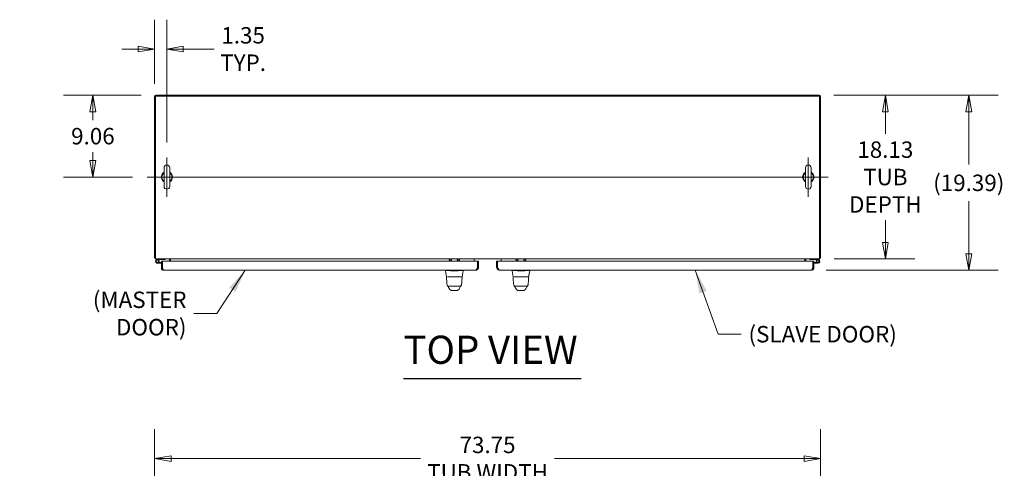
# Model space of a CAD drawing. Units: inches. Extents: x 14 to 427, y 8 to 267.
# Drawn here: x 87 to 196, y 217 to 267 of the extents above; entities that cross this region are included whole.
import ezdxf

# ---------------------------------------------------------------- set-up
doc = ezdxf.new("R2010")
doc.units = ezdxf.units.IN
doc.header["$LTSCALE"] = 26
doc.header["$MEASUREMENT"] = 0
doc.layers.get('0').update_dxf_attribs({"lineweight": 0})
for name, color, linetype, lineweight in [('Center Mark (ANSI)', 7, 'Continuous', 5), ('Centerline (ANSI)', 7, 'Continuous', 5), ('Dimension (ANSI)', 7, 'Continuous', 5), ('Symbol (ANSI)', 7, 'Continuous', 5), ('Visible (ANSI)', 7, 'Continuous', 5)]:
    doc.layers.add(name, color=color, linetype=linetype, lineweight=lineweight)
doc.styles.add('ROMANS', font='tahoma.ttf')
doc.styles.add('Text Style168', font='tahoma.ttf')
doc.dimstyles.new('Default (ANSI)', dxfattribs={"dimscale": 26, "dimtxt": 0.07, "dimasz": 0.07, "dimexe": 0.125, "dimexo": 0.0625, "dimgap": 0.031496, "dimtad": 0, "dimtih": 1, "dimtoh": 1, "dimrnd": 1e-08, "dimzin": 0, "dimdsep": 46, "dimtxsty": 'ROMANS', "dimblk": 'Filled-1', "dimcen": 0.09, "dimdle": 0.393701, "dimclrd": 256, "dimclre": 256, "dimclrt": 256, "dimadec": 0, "dimazin": 0, "dimtfac": 0.928571, "dimtofl": 0, "dimtmove": 0, "dimatfit": 3, "dimfxl": 1, "dimtolj": 1, "dimtzin": 0, "dimlwd": -1, "dimlwe": -1, "dimarcsym": 0})
doc.dimstyles.new('Default (ANSI)$7', dxfattribs={"dimscale": 26, "dimtxt": 0.07, "dimasz": 0.098425, "dimexe": 0.125, "dimexo": 0.0625, "dimgap": 0.031496, "dimtad": 0, "dimtih": 1, "dimtoh": 1, "dimrnd": 1e-08, "dimzin": 0, "dimdsep": 46, "dimtxsty": 'ROMANS', "dimblk": 'Filled-1', "dimcen": 0.09, "dimdle": 0.393701, "dimclrd": 256, "dimclre": 256, "dimclrt": 256, "dimadec": 0, "dimazin": 0, "dimtfac": 0.928571, "dimtofl": 0, "dimtmove": 0, "dimatfit": 3, "dimfxl": 1, "dimtolj": 1, "dimtzin": 0, "dimlwd": -1, "dimlwe": -1, "dimarcsym": 0})

# ---------------------------------------------------------------- blocks, each defined once
blk = doc.blocks.new('Filled-1')
at = {"color": 0}
for p, q in [((0, 0), (-1, 0.179)), ((-1, 0.179), (-1, -0.179)), ((-1, 0), (0, 0)), ((-1, -0.179), (0, 0))]:
    blk.add_line(p, q, dxfattribs=at)
at = {"color": 0, "flags": 128}
blk.add_lwpolyline([(-1, -0.179), (0, 0), (-1, 0.179), (-1, -0.179)], dxfattribs=at)
at = {"color": 0}
blk.add_solid([(-1, -0.179), (0, 0), (-1, 0.179), (-1, -0.179)], dxfattribs=at)
blk = doc.blocks.new('*D11')
at = {"layer": 'Defpoints', "color": 0, "transparency": 16777216}
for p in [(175.96, 258.59), (192.52, 258.59), (175.1, 239.2)]:
    blk.add_point(p, dxfattribs=at)
at = {"layer": 'Dimension (ANSI)', "transparency": 16777216}
for p, q in [((177.58, 258.59), (195.77, 258.59)), ((192.52, 256.77), (192.52, 250.91)), ((192.52, 241.02), (192.52, 246.87)), ((176.73, 239.2), (195.77, 239.2))]:
    blk.add_line(p, q, dxfattribs=at)
at = {"layer": 'Dimension (ANSI)', "transparency": 16777216, "xscale": 1.820000007748603, "yscale": 1.820000007748603, "zscale": 1.820000007748603}
for p, rotation in [((192.52, 258.59), 90), ((192.52, 239.2), 270)]:
    blk.add_blockref('Filled-1', p, dxfattribs=dict(at, rotation=rotation))
at = {"layer": 'Dimension (ANSI)', "transparency": 16777216, "insert": (192.52, 248.89), "char_height": 1.82, "attachment_point": 5, "style": 'ROMANS'}
blk.add_mtext('\\A1;(19.39)', dxfattribs=at)
blk = doc.blocks.new('*D13')
at = {"layer": 'Defpoints', "color": 0, "transparency": 16777216}
for p in [(175.96, 258.59), (176, 240.46), (183.28, 240.46)]:
    blk.add_point(p, dxfattribs=at)
at = {"layer": 'Dimension (ANSI)', "transparency": 16777216}
for p, q in [((177.58, 258.59), (186.53, 258.59)), ((183.28, 256.77), (183.28, 254.31)), ((183.28, 242.28), (183.28, 244.74)), ((177.62, 240.46), (186.53, 240.46))]:
    blk.add_line(p, q, dxfattribs=at)
at = {"layer": 'Dimension (ANSI)', "transparency": 16777216, "xscale": 1.820000007748603, "yscale": 1.820000007748603, "zscale": 1.820000007748603}
for p, rotation in [((183.28, 258.59), 90), ((183.28, 240.46), 270)]:
    blk.add_blockref('Filled-1', p, dxfattribs=dict(at, rotation=rotation))
at = {"layer": 'Dimension (ANSI)', "transparency": 16777216, "insert": (183.28, 249.53), "char_height": 1.82, "attachment_point": 5, "style": 'ROMANS'}
blk.add_mtext('\\A1;\\fTahoma|b0|i0;\\H1.8200;18.13\\P\\fTahoma|b0|i0;\\H1.8200;TUB\\P\\fTahoma|b0|i0;\\H1.8200;DEPTH', dxfattribs=at)
blk = doc.blocks.new('*D21')
at = {"layer": 'Defpoints', "color": 0, "transparency": 16777216}
for p in [(176.1, 218.34), (102.35, 203.01), (176.1, 203.01)]:
    blk.add_point(p, dxfattribs=at)
at = {"layer": 'Dimension (ANSI)', "transparency": 16777216}
for p, q in [((102.35, 204.64), (102.35, 221.59)), ((176.1, 204.64), (176.1, 221.59)), ((104.17, 218.34), (131.8, 218.34)), ((174.28, 218.34), (146.65, 218.34))]:
    blk.add_line(p, q, dxfattribs=at)
at = {"layer": 'Dimension (ANSI)', "transparency": 16777216, "xscale": 1.820000007748603, "yscale": 1.820000007748603, "zscale": 1.820000007748603, "rotation": 180}
blk.add_blockref('Filled-1', (102.35, 218.34), dxfattribs=at)
at = {"layer": 'Dimension (ANSI)', "transparency": 16777216, "xscale": 1.820000007748603, "yscale": 1.820000007748603, "zscale": 1.820000007748603}
blk.add_blockref('Filled-1', (176.1, 218.34), dxfattribs=at)
at = {"layer": 'Dimension (ANSI)', "transparency": 16777216, "insert": (139.22, 218.34), "char_height": 1.82, "attachment_point": 5, "style": 'ROMANS'}
blk.add_mtext('\\A1;\\fTahoma|b0|i0;\\H1.8200;73.75\\P\\fTahoma|b0|i0;\\H1.8200;TUB WIDTH', dxfattribs=at)
blk = doc.blocks.new('*D24')
at = {"layer": 'Defpoints', "color": 0, "transparency": 16777216}
for p in [(102.49, 258.59), (95.51, 249.53), (101.52, 249.53)]:
    blk.add_point(p, dxfattribs=at)
at = {"layer": 'Dimension (ANSI)', "transparency": 16777216}
for p, q in [((100.87, 258.59), (92.26, 258.59)), ((95.51, 256.77), (95.51, 255.82)), ((95.51, 251.35), (95.51, 252.29)), ((99.89, 249.53), (92.26, 249.53))]:
    blk.add_line(p, q, dxfattribs=at)
at = {"layer": 'Dimension (ANSI)', "transparency": 16777216, "xscale": 1.820000007748603, "yscale": 1.820000007748603, "zscale": 1.820000007748603}
for p, rotation in [((95.51, 258.59), 90), ((95.51, 249.53), 270)]:
    blk.add_blockref('Filled-1', p, dxfattribs=dict(at, rotation=rotation))
at = {"layer": 'Dimension (ANSI)', "transparency": 16777216, "insert": (95.51, 254.06), "char_height": 1.82, "attachment_point": 5, "style": 'ROMANS'}
blk.add_mtext('\\A1;9.06', dxfattribs=at)
blk = doc.blocks.new('*D25')
at = {"layer": 'Defpoints', "color": 0, "transparency": 16777216}
for p in [(103.7, 263.71), (102.35, 258.24), (103.7, 251.71)]:
    blk.add_point(p, dxfattribs=at)
at = {"layer": 'Dimension (ANSI)', "transparency": 16777216}
for p, q in [((102.35, 259.86), (102.35, 266.96)), ((103.7, 253.34), (103.7, 266.96)), ((100.53, 263.71), (98.71, 263.71)), ((105.52, 263.71), (108.93, 263.71))]:
    blk.add_line(p, q, dxfattribs=at)
at = {"layer": 'Dimension (ANSI)', "transparency": 16777216, "xscale": 1.820000007748603, "yscale": 1.820000007748603, "zscale": 1.820000007748603}
blk.add_blockref('Filled-1', (102.35, 263.71), dxfattribs=at)
at = {"layer": 'Dimension (ANSI)', "transparency": 16777216, "xscale": 1.820000007748603, "yscale": 1.820000007748603, "zscale": 1.820000007748603, "rotation": 180}
blk.add_blockref('Filled-1', (103.7, 263.71), dxfattribs=at)
at = {"layer": 'Dimension (ANSI)', "transparency": 16777216, "insert": (112.15, 263.71), "char_height": 1.82, "attachment_point": 5, "style": 'ROMANS'}
blk.add_mtext('\\A1;\\fTahoma|b0|i0;\\H1.8200;1.35\\P\\fTahoma|b0|i0;\\H1.8200;TYP.', dxfattribs=at)

msp = doc.modelspace()

# ---------------------------------------------------------------- linework, layer by layer
at = {"layer": 'Center Mark (ANSI)', "linetype": 'Continuous'}
for p, q in [((103.7034, 251.71167), (103.7034, 247.34167)), ((174.7454, 251.71167), (174.7454, 247.34167))]:
    msp.add_line(p, q, dxfattribs=at)
at = {"layer": 'Centerline (ANSI)', "linetype": 'Continuous'}
msp.add_line((101.5184, 249.52667), (176.9304, 249.52667), dxfattribs=at)
at = {"layer": 'Symbol (ANSI)', "lineweight": 30}
msp.add_line((129.91213, 227.22783), (149.59796, 227.22783), dxfattribs=at)
at = {"layer": 'Visible (ANSI)'}
for p, q in [((102.4534, 240.81817), (102.4534, 258.48517)), ((102.4534, 258.48517), (175.9954, 258.48517)), ((102.49, 258.51761), (102.49, 258.58917)), ((102.49, 258.58917), (102.7034, 258.58917)), ((175.7454, 258.58917), (102.7034, 258.58917)), ((175.7454, 258.58917), (175.9588, 258.58917)), ((175.9588, 258.58917), (175.9588, 258.51761)), ((175.9954, 258.48517), (175.9954, 240.81817)), ((102.3494, 258.44857), (102.42095, 258.44857)), ((102.3494, 258.23517), (102.3494, 258.44857)), ((102.3494, 258.23517), (102.3494, 240.56817)), ((176.02785, 258.44857), (176.0994, 258.44857)), ((176.0994, 258.44857), (176.0994, 258.23517)), ((176.0994, 240.56817), (176.0994, 258.23517)), ((103.3934, 250.55667), (103.3934, 248.49667)), ((104.0134, 248.49667), (104.0134, 250.55667)), ((174.4354, 250.55667), (174.4354, 248.49667)), ((175.0554, 248.49667), (175.0554, 250.55667)), ((102.4534, 240.56817), (102.3494, 240.56817)), ((102.4534, 240.46417), (102.4534, 240.81817)), ((102.4534, 240.46417), (175.9954, 240.46417)), ((102.60273, 240.40166), (102.9354, 240.46417)), ((102.94229, 240.39017), (102.61639, 240.32893)), ((102.8864, 239.99717), (102.6404, 239.99717)), ((102.73505, 240.29028), (102.78893, 240.341)), ((102.79761, 240.07117), (102.8864, 240.07117)), ((102.8864, 240.07117), (102.8864, 239.99717)), ((102.8864, 240.07117), (103.0994, 240.07117)), ((103.0994, 239.99717), (102.8864, 239.99717)), ((103.5154, 240.39017), (102.94229, 240.39017)), ((103.0994, 240.19717), (103.2034, 240.19717)), ((103.0994, 239.44179), (103.0994, 240.19717)), ((103.2034, 240.19717), (103.2034, 239.44179)), ((103.21445, 239.55117), (103.21445, 240.19717)), ((103.21445, 240.19717), (138.10935, 240.19717)), ((103.5154, 240.46417), (103.5154, 240.39017)), ((103.9954, 240.19717), (103.9954, 240.32354)), ((104.0994, 240.46417), (104.0994, 240.32354)), ((104.0994, 240.32354), (104.0994, 240.19717)), ((134.97385, 240.46417), (134.97385, 240.30644)), ((134.97385, 240.30644), (135.22385, 240.30644)), ((135.22385, 240.46417), (135.22385, 240.30644)), ((135.84985, 240.46417), (135.84985, 240.30644)), ((135.84985, 240.30644), (136.09985, 240.30644)), ((136.09985, 240.46417), (136.09985, 240.30644)), ((137.7244, 240.46417), (137.7244, 240.32354)), ((137.7244, 240.32354), (137.7244, 240.19717)), ((138.10935, 240.19717), (138.10935, 239.55117)), ((138.1204, 239.55117), (138.1204, 240.19717)), ((138.1204, 240.19717), (138.2244, 240.19717)), ((138.2244, 239.55117), (138.2244, 240.19717)), ((140.2244, 240.19717), (140.2244, 239.55117)), ((140.3284, 240.19717), (140.2244, 240.19717)), ((140.3284, 239.55117), (140.3284, 240.19717)), ((140.33945, 239.55117), (140.33945, 240.19717)), ((140.33945, 240.19717), (175.23435, 240.19717)), ((140.7244, 240.46417), (140.7244, 240.32354)), ((140.7244, 240.32354), (140.7244, 240.19717)), ((142.35082, 240.30546), (142.35082, 240.46417)), ((142.60082, 240.30546), (142.35082, 240.30546)), ((142.60082, 240.30546), (142.60082, 240.46417)), ((143.22682, 240.30546), (143.22682, 240.46417)), ((143.47682, 240.30546), (143.22682, 240.30546)), ((143.47682, 240.30546), (143.47682, 240.46417)), ((174.3494, 240.46417), (174.3494, 240.32354)), ((174.3494, 240.32354), (174.3494, 240.19717)), ((174.4534, 240.19717), (174.4534, 240.32354)), ((174.9334, 240.39017), (174.9334, 240.46417)), ((175.50651, 240.39017), (174.9334, 240.39017)), ((175.23435, 240.19717), (175.23435, 239.55117)), ((175.2454, 240.19717), (175.2454, 239.44179)), ((175.3494, 240.19717), (175.2454, 240.19717)), ((175.3494, 239.44179), (175.3494, 240.19717)), ((175.3494, 240.07117), (175.8084, 240.07117)), ((175.8084, 239.99717), (175.3494, 239.99717)), ((175.59774, 240.37303), (175.50651, 240.39017)), ((175.5134, 240.46417), (175.6114, 240.44575)), ((175.59774, 240.37303), (175.6114, 240.44575)), ((175.6779, 240.35796), (175.59774, 240.37303)), ((175.6114, 240.44575), (175.84607, 240.40166)), ((175.69892, 240.13107), (175.6366, 240.09117)), ((175.9954, 240.46417), (175.9954, 240.81817)), ((175.9954, 240.56817), (176.0994, 240.56817)), ((103.2034, 239.44179), (103.0994, 239.44179)), ((103.22449, 239.50817), (103.2034, 239.50817)), ((137.8704, 239.19717), (103.34403, 239.19717)), ((134.56052, 239.19717), (134.56052, 239.15275)), ((134.56052, 239.15275), (134.56052, 239.15251)), ((134.67821, 238.48509), (134.56052, 239.15251)), ((135.81538, 239.15251), (135.25842, 239.15251)), ((136.39559, 238.48509), (136.51328, 239.15251)), ((136.51328, 239.19717), (136.51328, 239.15275)), ((136.51328, 239.15251), (136.51328, 239.15275)), ((138.1204, 239.55117), (138.2244, 239.55117)), ((140.3284, 239.55117), (140.2244, 239.55117)), ((175.10478, 239.19717), (140.5784, 239.19717)), ((141.93714, 239.15253), (141.93714, 239.19717)), ((142.05486, 238.48509), (141.93714, 239.15251)), ((141.9385, 239.15251), (141.93715, 239.15251)), ((143.19425, 239.15251), (142.63728, 239.15251)), ((143.77342, 238.48508), (143.89126, 239.15251)), ((143.89127, 239.15281), (143.89127, 239.19717)), ((175.2454, 239.50817), (175.22431, 239.50817)), ((175.2454, 239.44179), (175.3494, 239.44179)), ((134.69759, 238.46882), (134.6853, 238.46882)), ((134.77645, 238.46882), (135.3761, 238.46882)), ((135.6977, 238.46882), (135.3761, 238.46882)), ((135.6977, 238.46882), (136.29802, 238.46882)), ((136.3885, 238.46882), (136.3096, 238.46882)), ((142.07542, 238.46882), (142.06228, 238.46882)), ((142.16449, 238.46882), (142.75479, 238.46882)), ((143.07639, 238.46882), (142.75479, 238.46882)), ((143.07639, 238.46882), (143.68601, 238.46882)), ((143.76547, 238.46882), (143.69446, 238.46882)), ((134.74282, 237.5902), (134.74282, 237.59019)), ((134.93703, 237.42551), (135.36377, 237.42551)), ((134.9724, 237.42551), (134.97239, 237.42551)), ((134.99915, 237.14026), (134.99911, 237.14031)), ((135.26131, 236.94826), (135.81249, 236.94826)), ((135.36377, 237.42551), (135.71003, 237.42551)), ((135.71003, 237.42551), (136.13677, 237.42551)), ((135.9306, 237.49055), (135.9306, 237.49055)), ((136.07468, 237.1403), (136.07465, 237.14026)), ((136.10141, 237.42551), (136.1014, 237.42551)), ((136.33098, 237.59019), (136.33098, 237.5902)), ((142.11979, 237.5902), (142.11979, 237.59019)), ((142.314, 237.42551), (142.74075, 237.42551)), ((142.34937, 237.42551), (142.34937, 237.42551)), ((142.37612, 237.14026), (142.37608, 237.14031)), ((142.63828, 236.94826), (143.18946, 236.94826)), ((142.74075, 237.42551), (143.087, 237.42551)), ((143.087, 237.42551), (143.51375, 237.42551)), ((143.30757, 237.49055), (143.30757, 237.49055)), ((143.45165, 237.1403), (143.45162, 237.14026)), ((143.47838, 237.42551), (143.47838, 237.42551)), ((143.70795, 237.59019), (143.70795, 237.5902))]:
    msp.add_line(p, q, dxfattribs=at)
for centre in [(102.6404, 240.20117), (175.8084, 240.20117)]:
    msp.add_circle(centre, 0.125, dxfattribs=at)
for centre, radius, start, end in [((102.7034, 258.23517), 0.354, 90, 180), ((102.49, 258.44857), 0.1406, 90, 180), ((175.7454, 258.23517), 0.354, 0, 90), ((175.9588, 258.44857), 0.1406, 0, 90), ((103.7034, 250.55667), 0.31, 0, 180), ((174.7454, 250.55667), 0.31, 0, 180), ((103.7034, 249.52667), 0.625, 119.7357131, 240.2642869), ((103.7034, 249.52667), 0.56, 123.6123746, 236.3876254), ((103.7034, 249.52667), 0.625, 299.7357131, 60.2642869), ((103.7034, 249.52667), 0.56, 303.6123746, 56.3876254), ((174.7454, 249.52667), 0.625, 119.7357131, 240.2642869), ((174.7454, 249.52667), 0.56, 123.6123746, 236.3876254), ((174.7454, 249.52667), 0.625, 299.7357131, 60.2642869), ((174.7454, 249.52667), 0.56, 303.6123746, 56.3876254), ((103.7034, 248.49667), 0.31, 180, 0), ((174.7454, 248.49667), 0.31, 180, 0), ((102.49, 240.60477), 0.1406, 195.088632, 254.911368), ((102.6404, 240.20117), 0.204, 100.6417078, 43.2719709), ((102.7034, 240.81817), 0.354, 224.9277607, 225.0722393), ((102.6404, 240.20117), 0.13, 100.6417078, 43.2719709), ((102.6404, 240.20117), 0.13, 43.2719709, 100.6417078), ((102.6404, 240.20117), 0.204, 43.2719709, 50.2291355), ((103.1634, 239.95717), 0.114, 63.3977474, 69.4590225), ((103.85478, 240.32354), 0.14063, 0, 90), ((103.85478, 240.32354), 0.24463, 0, 35.089792), ((174.59403, 240.32354), 0.24463, 144.910208, 180), ((174.59403, 240.32354), 0.14063, 90, 180), ((175.2854, 239.95717), 0.114, 110.5409775, 116.6022526), ((175.8084, 240.20117), 0.204, 270, 212.6302632), ((175.8084, 240.20117), 0.204, 212.6302632, 219.5874277), ((175.8084, 240.20117), 0.13, 270, 212.6302632), ((175.8084, 240.20117), 0.13, 212.6302632, 270), ((175.7454, 240.81817), 0.354, 314.9277607, 315.0722393), ((175.9588, 240.60477), 0.1406, 285.088632, 344.911368), ((103.37854, 239.43217), 0.13314, 185.7935067, 203.1675601), ((135.25844, 239.2815), 0.12899, 266.4898474, 269.9896296), ((135.81536, 239.2815), 0.12899, 270.0103704, 273.5101526), ((137.84896, 239.40407), 0.27427, 16.9847166, 25.4078904), ((140.59985, 239.40407), 0.27427, 154.5921096, 163.0152834), ((175.07026, 239.43217), 0.13314, 336.8324399, 354.2064932), ((134.6853, 238.45701), 0.01181, 90.0000044, 182.2758344), ((134.69759, 238.48851), 0.01969, 190, 270), ((136.37621, 238.48851), 0.01969, 270.0000639, 350.0000111), ((136.3885, 238.45701), 0.01181, 357.7241632, 89.9999995), ((142.06228, 238.45701), 0.01181, 90.0000044, 182.2758344), ((142.07424, 238.48851), 0.01969, 189.9999974, 269.9999391), ((143.76547, 238.45701), 0.01181, 357.7241632, 89.9999995)]:
    msp.add_arc(centre, radius, start, end, dxfattribs=at)
for centre, major_axis, ratio, start_param, end_param in [((141.9385, 239.2815), (0, -0.12899), 0.001273531, 0.000180998, 0.06126372), ((142.63731, 239.2815), (-0.0079, -0.12875), 0.999999195, 0, 0.061082722), ((143.19423, 239.2815), (0.00002, -0.12899), 0.999999189, 0, 0.061082721), ((143.89126, 239.2815), (0, -0.12899), 0.001273531, 0.007283575, 0.06126372), ((142.75342, 238.4884), (-0.69857, -0.00332), 0.000801162, 6.282038195, 6.28331155), ((135.0975, 237.35848), (-0.18516, -0.06682), 0.66632134, 0.000003774, 0.000042261), ((135.9763, 237.35848), (0.18516, -0.06682), 0.666321399, 6.283145552, 6.283185154), ((142.47447, 237.35848), (-0.18516, -0.06682), 0.666321341, 0.000001557, 0.000040043), ((143.35327, 237.35848), (0.18516, -0.06682), 0.666321399, 6.283141852, 6.283181455)]:
    msp.add_ellipse(centre, major_axis=major_axis, ratio=ratio, start_param=start_param, end_param=end_param, dxfattribs=at)
for points, knots in [([(102.50372, 258.52729), (102.50173, 258.54371), (102.49975, 258.55788), (102.49777, 258.56827), (102.49518, 258.58185), (102.49259, 258.58917), (102.49, 258.58917)], [0.595834064, 0.595834064, 0.595834064, 0.595834064, 1.0185828155, 1.0185828155, 1.0185828155, 1.5707963268, 1.5707963268, 1.5707963268, 1.5707963268]), ([(176.03752, 258.43485), (176.05395, 258.43683), (176.06811, 258.43882), (176.0785, 258.4408), (176.09208, 258.44339), (176.0994, 258.44598), (176.0994, 258.44857)], [0.595834064, 0.595834064, 0.595834064, 0.595834064, 1.0185828155, 1.0185828155, 1.0185828155, 1.5707963268, 1.5707963268, 1.5707963268, 1.5707963268]), ([(103.0994, 239.44179), (103.0994, 239.37203), (103.13093, 239.30287), (103.18359, 239.25712), (103.22762, 239.21887), (103.2857, 239.19717), (103.34403, 239.19717)], [-1, -1, -1, -1, -0.455358934, -0.455358934, -0.455358934, 0, 0, 0, 0]), ([(103.27318, 239.3207), (103.25483, 239.3314), (103.23883, 239.34608), (103.22704, 239.36376), (103.21174, 239.3867), (103.2034, 239.41422), (103.2034, 239.44179)], [0.3369616481, 0.3369616481, 0.3369616481, 0.3369616481, 0.6254894079, 0.6254894079, 0.6254894079, 1, 1, 1, 1]), ([(103.27302, 239.32041), (103.27509, 239.31367), (103.27716, 239.30714), (103.27924, 239.30085), (103.30083, 239.23532), (103.32243, 239.19717), (103.34403, 239.19717)], [-0.5479810922, -0.5479810922, -0.5479810922, -0.5479810922, -0.5, -0.5, -0.5, 0, 0, 0, 0]), ([(135.25054, 239.15275), (135.20401, 239.1556), (135.1573, 239.15769), (135.05592, 239.16135), (135.00201, 239.16269), (134.8805, 239.16501), (134.81652, 239.16558), (134.70633, 239.16558), (134.66125, 239.16501), (134.60345, 239.16269), (134.58556, 239.16135), (134.5651, 239.15769), (134.56052, 239.1556), (134.56052, 239.15275)], [-2.743472244, -2.743472244, -2.743472244, -2.743472244, -2.388190319, -2.388190319, -1.960550559, -1.960550559, -1.371951175, -1.371951175, -0.783308956, -0.783308956, -0.35540907, -0.35540907, 0, 0, 0, 0]), ([(136.51328, 239.15275), (136.51328, 239.15561), (136.50865, 239.1577), (136.48821, 239.16135), (136.47046, 239.1627), (136.41291, 239.165), (136.36764, 239.16559), (136.25707, 239.16559), (136.19272, 239.16501), (136.07126, 239.16269), (136.01739, 239.16134), (135.91612, 239.15767), (135.86962, 239.15559), (135.82326, 239.15275)], [-2.744293328, -2.744293328, -2.744293328, -2.744293328, -2.388758584, -2.388758584, -1.963257035, -1.963257035, -1.372369341, -1.372369341, -0.781852674, -0.781852674, -0.353961818, -0.353961818, 0, 0, 0, 0]), ([(138.10935, 239.55117), (138.06953, 239.45849), (138.0297, 239.36638), (137.98988, 239.30085), (137.95005, 239.23532), (137.91023, 239.19717), (137.8704, 239.19717)], [0, 0, 0, 0, 0.785398163, 0.785398163, 0.785398163, 1.570796327, 1.570796327, 1.570796327, 1.570796327]), ([(137.8704, 239.19717), (137.96155, 239.19717), (138.05217, 239.23402), (138.11745, 239.29763), (138.13335, 239.31313), (138.1478, 239.33012), (138.16052, 239.34832)], [0, 0, 0, 0, 0.7724320805, 0.7724320805, 0.7724320805, 0.9606305825, 0.9606305825, 0.9606305825, 0.9606305825]), ([(138.01644, 239.34851), (138.0318, 239.35947), (138.04592, 239.37214), (138.05837, 239.38634), (138.09792, 239.43144), (138.1204, 239.49117), (138.1204, 239.55117)], [0.6242996752, 0.6242996752, 0.6242996752, 0.6242996752, 0.8508842174, 0.8508842174, 0.8508842174, 1.5707963268, 1.5707963268, 1.5707963268, 1.5707963268]), ([(140.28828, 239.34832), (140.34051, 239.27362), (140.42263, 239.22047), (140.51217, 239.20342), (140.53399, 239.19926), (140.55619, 239.19717), (140.5784, 239.19717)], [0.6101657443, 0.6101657443, 0.6101657443, 0.6101657443, 1.3825978247, 1.3825978247, 1.3825978247, 1.5707963268, 1.5707963268, 1.5707963268, 1.5707963268]), ([(140.43236, 239.34851), (140.417, 239.35947), (140.40288, 239.37214), (140.39043, 239.38634), (140.35088, 239.43144), (140.3284, 239.49117), (140.3284, 239.55117)], [0.6242996752, 0.6242996752, 0.6242996752, 0.6242996752, 0.8508842174, 0.8508842174, 0.8508842174, 1.5707963268, 1.5707963268, 1.5707963268, 1.5707963268]), ([(140.5784, 239.19717), (140.53858, 239.19717), (140.49875, 239.23532), (140.45892, 239.30085), (140.4191, 239.36638), (140.37927, 239.45849), (140.33945, 239.55117)], [0, 0, 0, 0, 0.785398163, 0.785398163, 0.785398163, 1.570796327, 1.570796327, 1.570796327, 1.570796327]), ([(142.62941, 239.15275), (142.58287, 239.1556), (142.53616, 239.15769), (142.43476, 239.16135), (142.38082, 239.16269), (142.25924, 239.16501), (142.1952, 239.16558), (142.08488, 239.16558), (142.03971, 239.16501), (141.98175, 239.16269), (141.96379, 239.16135), (141.94321, 239.15769), (141.93857, 239.1556), (141.93851, 239.15275)], [-2.743472244, -2.743472244, -2.743472244, -2.743472244, -2.388190319, -2.388190319, -1.960550559, -1.960550559, -1.371951175, -1.371951175, -0.783308956, -0.783308956, -0.35540907, -0.35540907, 0, 0, 0, 0]), ([(143.89127, 239.15275), (143.89132, 239.15561), (143.88676, 239.1577), (143.86645, 239.16135), (143.84877, 239.1627), (143.79137, 239.165), (143.74618, 239.16559), (143.63575, 239.16559), (143.57146, 239.16501), (143.45007, 239.16269), (143.39623, 239.16134), (143.29498, 239.15767), (143.24849, 239.15559), (143.20212, 239.15275)], [-2.744293328, -2.744293328, -2.744293328, -2.744293328, -2.388758584, -2.388758584, -1.963257035, -1.963257035, -1.372369341, -1.372369341, -0.781852674, -0.781852674, -0.353961818, -0.353961818, 0, 0, 0, 0]), ([(175.3494, 239.44179), (175.3494, 239.37203), (175.31787, 239.30287), (175.26521, 239.25712), (175.22118, 239.21887), (175.1631, 239.19717), (175.10478, 239.19717)], [-1, -1, -1, -1, -0.455358934, -0.455358934, -0.455358934, 0, 0, 0, 0]), ([(175.17578, 239.32041), (175.17371, 239.31367), (175.17164, 239.30714), (175.16956, 239.30085), (175.14797, 239.23532), (175.12637, 239.19717), (175.10478, 239.19717)], [-0.5479810922, -0.5479810922, -0.5479810922, -0.5479810922, -0.5, -0.5, -0.5, 0, 0, 0, 0]), ([(175.17562, 239.3207), (175.19397, 239.3314), (175.20997, 239.34608), (175.22176, 239.36376), (175.23706, 239.3867), (175.2454, 239.41422), (175.2454, 239.44179)], [0.3369616481, 0.3369616481, 0.3369616481, 0.3369616481, 0.625489408, 0.625489408, 0.625489408, 1, 1, 1, 1]), ([(134.74282, 237.5902), (134.72544, 237.69513), (134.71345, 237.80926), (134.69032, 238.09338), (134.68092, 238.27143), (134.6735, 238.45654)], [0, 0, 0, 0, 1.138525625, 1.138525625, 2.633198125, 2.633198125, 2.633198125, 2.633198125]), ([(136.4003, 238.45654), (136.39112, 238.22752), (136.37907, 238.00902), (136.35216, 237.73825), (136.3429, 237.66219), (136.33098, 237.5902)], [0, 0, 0, 0, 1.849258528, 1.849258528, 2.630332352, 2.630332352, 2.630332352, 2.630332352]), ([(142.11979, 237.5902), (142.10241, 237.69513), (142.09042, 237.80926), (142.06729, 238.09338), (142.05789, 238.27143), (142.05047, 238.45654)], [0, 0, 0, 0, 1.138525625, 1.138525625, 2.633198125, 2.633198125, 2.633198125, 2.633198125]), ([(143.77727, 238.45654), (143.76809, 238.22752), (143.75604, 238.00902), (143.72914, 237.73825), (143.71987, 237.66219), (143.70795, 237.5902)], [0, 0, 0, 0, 1.849258529, 1.849258529, 2.630332352, 2.630332352, 2.630332352, 2.630332352]), ([(143.77342, 238.48508), (143.77305, 238.483), (143.77233, 238.48094), (143.77032, 238.47725), (143.769, 238.47555), (143.76595, 238.4727), (143.76417, 238.4715), (143.76037, 238.46975), (143.75831, 238.46918), (143.7555, 238.46886), (143.75477, 238.46882), (143.75404, 238.46882)], [0, 0, 0, 0, 0.01615559657, 0.01615559657, 0.03207939479, 0.03207939479, 0.04801149986, 0.04801149986, 0.06394330967, 0.06394330967, 0.06952379574, 0.06952379574, 0.06952379574, 0.06952379574]), ([(134.93703, 237.42551), (134.92911, 237.42551), (134.92114, 237.426), (134.89251, 237.42948), (134.87191, 237.43542), (134.8341, 237.45327), (134.81641, 237.4654), (134.78614, 237.49422), (134.77317, 237.51128), (134.75332, 237.5485), (134.7463, 237.56919), (134.74282, 237.59019)], [0, 0, 0, 0, 0.0604548513, 0.0604548513, 0.2197728217, 0.2197728217, 0.3790947052, 0.3790947052, 0.5383093331, 0.5383093331, 0.7005133021, 0.7005133021, 0.7005133021, 0.7005133021]), ([(134.99911, 237.14031), (134.97099, 237.17353), (134.94863, 237.20972), (134.92403, 237.26165), (134.91781, 237.2765), (134.91234, 237.29166)], [0, 0, 0, 0, 0.3568299681, 0.3568299681, 0.495837311, 0.495837311, 0.495837311, 0.495837311]), ([(135.1562, 236.98991), (135.14258, 236.99589), (135.13086, 237.00266), (135.11016, 237.01645), (135.10124, 237.02358), (135.08098, 237.04126), (135.07148, 237.05126), (135.04658, 237.07901), (135.03467, 237.09481), (135.0132, 237.12274), (135.00416, 237.13435), (134.99915, 237.14026)], [0, 0, 0, 0, 0.135976365, 0.135976365, 0.285032756, 0.285032756, 0.528890325, 0.528890325, 1.016125136, 1.016125136, 1.539840615, 1.539840615, 1.539840615, 1.539840615]), ([(135.17952, 236.98131), (135.1808, 236.98014), (135.18184, 236.97919), (135.18067, 236.97985), (135.18359, 236.9779), (135.1562, 236.98991)], [0.580553163, 0.580553163, 0.580553163, 0.580553163, 1.294514551, 1.294514551, 2.575359598, 2.575359598, 2.575359598, 2.575359598]), ([(135.18128, 236.9795), (135.18196, 236.97888), (135.18528, 236.97588), (135.19178, 236.97065), (135.20178, 236.9641), (135.21345, 236.95809), (135.22704, 236.953), (135.24284, 236.94928), (135.2549, 236.94826), (135.26131, 236.94826)], [0.5824970604, 0.5824970604, 0.5824970604, 0.5824970604, 0.6, 0.6666666667, 0.7333333333, 0.8, 0.8666666667, 0.9333333333, 1, 1, 1, 1]), ([(135.81249, 236.94826), (135.81891, 236.94826), (135.83096, 236.94928), (135.84676, 236.953), (135.86035, 236.95809), (135.87202, 236.9641), (135.88202, 236.97065), (135.88852, 236.97588), (135.89184, 236.97888), (135.89252, 236.9795)], [0, 0, 0, 0, 0.0666666667, 0.1333333333, 0.2, 0.2666666667, 0.3333333333, 0.4, 0.417502961, 0.417502961, 0.417502961, 0.417502961]), ([(135.9176, 236.98991), (135.8897, 236.97767), (135.893, 236.97978), (135.89198, 236.9792), (135.89303, 236.98015), (135.89429, 236.98131)], [0, 0, 0, 0, 1.30473739, 1.30473739, 2.005210651, 2.005210651, 2.005210651, 2.005210651]), ([(136.07438, 237.13994), (136.06701, 237.1312), (136.05242, 237.1115), (136.02343, 237.07513), (136.01239, 237.06156), (135.98897, 237.03795), (135.97962, 237.02919), (135.96137, 237.01505), (135.9543, 237.01001), (135.93789, 236.99983), (135.92833, 236.99462), (135.9176, 236.98991)], [0.009396999, 0.009396999, 0.009396999, 0.009396999, 0.755428479, 0.755428479, 1.13222679, 1.13222679, 1.328999286, 1.328999286, 1.432353053, 1.432353053, 1.539435935, 1.539435935, 1.539435935, 1.539435935]), ([(136.33098, 237.59019), (136.3275, 237.56921), (136.32049, 237.54853), (136.30065, 237.51132), (136.28769, 237.49426), (136.25743, 237.46542), (136.23974, 237.45329), (136.20193, 237.43544), (136.18133, 237.42949), (136.15269, 237.426), (136.14471, 237.42551), (136.13677, 237.42551)], [0, 0, 0, 0, 0.1620879487, 0.1620879487, 0.3213067727, 0.3213067727, 0.4806285079, 0.4806285079, 0.6399464945, 0.6399464945, 0.7005200986, 0.7005200986, 0.7005200986, 0.7005200986]), ([(142.314, 237.42551), (142.30608, 237.42551), (142.29812, 237.426), (142.26948, 237.42948), (142.24888, 237.43542), (142.21107, 237.45327), (142.19338, 237.4654), (142.16311, 237.49422), (142.15014, 237.51128), (142.13029, 237.5485), (142.12327, 237.56919), (142.11979, 237.59019)], [0, 0, 0, 0, 0.0604548513, 0.0604548513, 0.2197728217, 0.2197728217, 0.3790947052, 0.3790947052, 0.5383093331, 0.5383093331, 0.7005133021, 0.7005133021, 0.7005133021, 0.7005133021]), ([(142.37608, 237.14031), (142.34796, 237.17353), (142.3256, 237.20972), (142.301, 237.26165), (142.29478, 237.2765), (142.28931, 237.29166)], [0, 0, 0, 0, 0.3568299681, 0.3568299681, 0.495837311, 0.495837311, 0.495837311, 0.495837311]), ([(142.53317, 236.98991), (142.51955, 236.99589), (142.50784, 237.00266), (142.48713, 237.01645), (142.47821, 237.02358), (142.45795, 237.04126), (142.44845, 237.05126), (142.42355, 237.07901), (142.41164, 237.09481), (142.39017, 237.12274), (142.38113, 237.13435), (142.37612, 237.14026)], [0, 0, 0, 0, 0.135976365, 0.135976365, 0.285032756, 0.285032756, 0.528890325, 0.528890325, 1.016125136, 1.016125136, 1.539840615, 1.539840615, 1.539840615, 1.539840615]), ([(142.55649, 236.98131), (142.55777, 236.98014), (142.55881, 236.97919), (142.55764, 236.97985), (142.56056, 236.9779), (142.53317, 236.98991)], [0.580553163, 0.580553163, 0.580553163, 0.580553163, 1.294514551, 1.294514551, 2.575359598, 2.575359598, 2.575359598, 2.575359598]), ([(142.55825, 236.9795), (142.55893, 236.97888), (142.56226, 236.97588), (142.56875, 236.97065), (142.57875, 236.9641), (142.59042, 236.95809), (142.60401, 236.953), (142.61981, 236.94928), (142.63187, 236.94826), (142.63828, 236.94826)], [0.5824970604, 0.5824970604, 0.5824970604, 0.5824970604, 0.6, 0.6666666667, 0.7333333333, 0.8, 0.8666666667, 0.9333333333, 1, 1, 1, 1]), ([(143.18946, 236.94826), (143.19588, 236.94826), (143.20793, 236.94928), (143.22373, 236.953), (143.23732, 236.95809), (143.24899, 236.9641), (143.25899, 236.97065), (143.26549, 236.97588), (143.26881, 236.97888), (143.26949, 236.9795)], [0, 0, 0, 0, 0.0666666667, 0.1333333333, 0.2, 0.2666666667, 0.3333333333, 0.4, 0.417502961, 0.417502961, 0.417502961, 0.417502961]), ([(143.29457, 236.98991), (143.26667, 236.97767), (143.26997, 236.97978), (143.26895, 236.9792), (143.27, 236.98015), (143.27127, 236.98131)], [0, 0, 0, 0, 1.304735856, 1.304735856, 2.005206726, 2.005206726, 2.005206726, 2.005206726]), ([(143.45135, 237.13994), (143.44398, 237.1312), (143.42939, 237.1115), (143.40041, 237.07513), (143.38936, 237.06156), (143.36594, 237.03795), (143.35659, 237.02919), (143.33834, 237.01505), (143.33127, 237.01001), (143.31486, 236.99983), (143.3053, 236.99462), (143.29457, 236.98991)], [0.009396999, 0.009396999, 0.009396999, 0.009396999, 0.755428479, 0.755428479, 1.13222729, 1.13222729, 1.329000105, 1.329000105, 1.432354088, 1.432354088, 1.539437238, 1.539437238, 1.539437238, 1.539437238]), ([(143.70795, 237.59019), (143.70447, 237.56921), (143.69746, 237.54853), (143.67763, 237.51132), (143.66466, 237.49426), (143.6344, 237.46542), (143.61672, 237.45329), (143.5789, 237.43544), (143.5583, 237.42949), (143.52966, 237.426), (143.52168, 237.42551), (143.51375, 237.42551)], [0, 0, 0, 0, 0.1620879487, 0.1620879487, 0.3213067727, 0.3213067727, 0.4806285079, 0.4806285079, 0.6399464945, 0.6399464945, 0.7005200986, 0.7005200986, 0.7005200986, 0.7005200986])]:
    msp.add_open_spline(points, degree=3, knots=knots, dxfattribs=at)
for points in [[(175.9588, 258.58917), (175.95423, 258.58917), (175.94966, 258.56516), (175.94509, 258.52746)], [(102.3494, 258.44857), (102.3494, 258.444), (102.37341, 258.43942), (102.4111, 258.43485)], [(103.21445, 239.55117), (103.23397, 239.46738), (103.25351, 239.3839), (103.27302, 239.32041)], [(138.16052, 239.34832), (138.20178, 239.40733), (138.2244, 239.47917), (138.2244, 239.55117)], [(140.2244, 239.55117), (140.2244, 239.47917), (140.24702, 239.40733), (140.28828, 239.34832)], [(141.93714, 239.15252), (141.93714, 239.15252), (141.93714, 239.15253), (141.93714, 239.15253)], [(141.93714, 239.15251), (141.93714, 239.15251), (141.93715, 239.15251), (141.93715, 239.15251)], [(175.23435, 239.55117), (175.21483, 239.46738), (175.19529, 239.3839), (175.17578, 239.32041)], [(134.6735, 238.45654), (134.6735, 238.45654), (134.6735, 238.45654), (134.6735, 238.45654)], [(136.4003, 238.45654), (136.4003, 238.45654), (136.4003, 238.45654), (136.4003, 238.45654)], [(142.05047, 238.45654), (142.05047, 238.45654), (142.05047, 238.45654), (142.05047, 238.45654)], [(143.77727, 238.45654), (143.77727, 238.45654), (143.77727, 238.45654), (143.77727, 238.45654)], [(134.85675, 237.42849), (134.85383, 237.43475), (134.85104, 237.44081), (134.84839, 237.4466)], [(134.86046, 237.42029), (134.85921, 237.42312), (134.85797, 237.42586), (134.85675, 237.42849)], [(134.91234, 237.29166), (134.89682, 237.33466), (134.87951, 237.37717), (134.86046, 237.42029)], [(136.16146, 237.29166), (136.14199, 237.23773), (136.11367, 237.18635), (136.07468, 237.1403)], [(136.21334, 237.42029), (136.19429, 237.37717), (136.17698, 237.33466), (136.16146, 237.29166)], [(136.21705, 237.42849), (136.21583, 237.42586), (136.21459, 237.42312), (136.21334, 237.42029)], [(136.22542, 237.4466), (136.22277, 237.44083), (136.21998, 237.43477), (136.21705, 237.42849)], [(142.23372, 237.42849), (142.2308, 237.43475), (142.22801, 237.44081), (142.22536, 237.4466)], [(142.23744, 237.42029), (142.23618, 237.42312), (142.23494, 237.42586), (142.23372, 237.42849)], [(142.28931, 237.29166), (142.27379, 237.33466), (142.25648, 237.37717), (142.23744, 237.42029)], [(143.53843, 237.29166), (143.51896, 237.23773), (143.49064, 237.18635), (143.45165, 237.1403)], [(143.59031, 237.42029), (143.57126, 237.37717), (143.55395, 237.33466), (143.53843, 237.29166)], [(143.59403, 237.42849), (143.5928, 237.42586), (143.59156, 237.42312), (143.59031, 237.42029)], [(143.60239, 237.4466), (143.59974, 237.44083), (143.59695, 237.43477), (143.59403, 237.42849)]]:
    msp.add_open_spline(points, degree=3, dxfattribs=at)

# ---------------------------------------------------------------- texts
at = {"layer": 'Symbol (ANSI)', "char_height": 1.82, "style": 'ROMANS'}
for s, insert, width, attachment_point in [('\\fTahoma|b0|i0;(MASTER DOOR)', (105.87333, 234.41723), 18.7353809, 6), ('\\fTahoma|b0|i0;(SLAVE DOOR)', (168.12393, 232.12457), 16.530437, 4)]:
    msp.add_mtext(s, dxfattribs=dict(at, insert=insert, width=width, attachment_point=attachment_point))
at = {"layer": 'Symbol (ANSI)', "insert": (129.90963, 227.86409), "char_height": 3.12, "attachment_point": 7, "style": 'Text Style168'}
msp.add_mtext('TOP VIEW', dxfattribs=at)

# ---------------------------------------------------------------- dimensions: what is measured, and where the dimension line sits
at = {"layer": 'Dimension (ANSI)'}
for base, p1, p2, angle, text, override, picture, middle in [((103.7034, 263.70814), (102.3494, 258.23517), (103.7034, 251.71167), 180, '\\fTahoma|b0|i0;\\H1.8200;<>\\P\\fTahoma|b0|i0;\\H1.8200;TYP.', {"dimgap": 0.031496, "dimtih": 0, "dimtoh": 0, "dimdec": 2, "dimtol": 0, "dimlim": 0, "dimtp": 0, "dimtm": 0, "dimtdec": 2, "dimatfit": 1}, '*D25', (112.15498, 263.70814)), ((192.51561, 258.58917), (175.10478, 239.19717), (175.9588, 258.58917), 90, '(<>)', {"dimgap": 0.031496, "dimdec": 2, "dimtol": 0, "dimlim": 0, "dimtp": 0, "dimtm": 0, "dimtdec": 2, "dimatfit": 1}, '*D11', (192.51561, 248.89317)), ((183.275030458, 240.464167297), (175.958800446, 258.589167297), (175.995400446, 240.464167297), 90, '\\fTahoma|b0|i0;\\H1.8200;<>\\P\\fTahoma|b0|i0;\\H1.8200;TUB\\P\\fTahoma|b0|i0;\\H1.8200;DEPTH', {"dimgap": 0.031496, "dimdec": 2, "dimtol": 0, "dimlim": 0, "dimtp": 0, "dimtm": 0, "dimtdec": 2, "dimatfit": 1}, '*D13', (183.275030458, 249.526667297)), ((176.0994, 218.33623), (102.3494, 203.01039), (176.0994, 203.01039), 180, '\\fTahoma|b0|i0;\\H1.8200;<>\\P\\fTahoma|b0|i0;\\H1.8200;TUB WIDTH', {"dimgap": 0.031496, "dimtih": 0, "dimtoh": 0, "dimdec": 2, "dimtol": 0, "dimlim": 0, "dimtp": 0, "dimtm": 0, "dimtdec": 2, "dimatfit": 1}, '*D21', (139.2244, 218.33623))]:
    dim = msp.add_linear_dim(base=base, p1=p1, p2=p2, angle=angle, text=text, dimstyle='Default (ANSI)', override=override, dxfattribs=at)
    dim.commit()
    dim.dimension.update_dxf_attribs({"geometry": picture, "text_midpoint": middle, "dimtype": 160})
dim = msp.add_linear_dim(base=(95.51242, 249.52667), p1=(102.49, 258.58917), p2=(101.5184, 249.52667), angle=270, dimstyle='Default (ANSI)', override={"dimgap": 0.031496, "dimdec": 2, "dimtol": 0, "dimlim": 0, "dimtp": 0, "dimtm": 0, "dimtdec": 2, "dimatfit": 1}, dxfattribs=at)
dim.commit()
dim.dimension.update_dxf_attribs({"geometry": '*D24', "text_midpoint": (95.51242, 254.05792), "dimtype": 160})

# ---------------------------------------------------------------- leaders
at = {"layer": 'Symbol (ANSI)', "annotation_type": 0, "has_hookline": 1}
for points, hookline_direction, text_width in [([(112.36867, 239.19717), (109.25128, 234.41723), (106.69223, 234.41723)], 1, 18.47257), ([(162.22956, 239.19717), (164.74598, 232.12457), (167.30504, 232.12457)], 0, 16.26755)]:
    msp.add_leader(points, dimstyle='Default (ANSI)$7', override={"dimtad": 0}, dxfattribs=dict(at, hookline_direction=hookline_direction, text_width=text_width))

doc.saveas('drawing.dxf')
